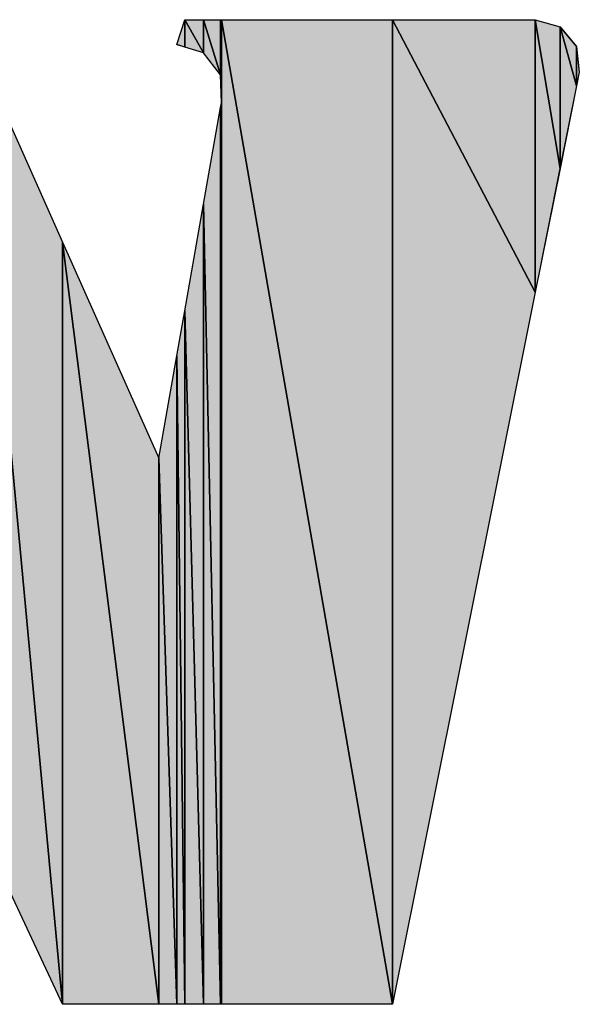
# Model space of a CAD drawing. Units: inches. Extents: x 29 to 583, y 0 to 792.
# Drawn here: x 410 to 415, y 155 to 163 of the extents above; entities that cross this region are included whole.
import ezdxf

# ---------------------------------------------------------------- set-up
doc = ezdxf.new("R2010")
doc.units = ezdxf.units.IN
doc.header["$MEASUREMENT"] = 0
doc.layers.add('FRAME', color=7, linetype='Continuous')

# ---------------------------------------------------------------- blocks, each defined once
blk = doc.blocks.new('block 1460')
at = {"layer": 'FRAME', "color": 5, "lineweight": 25, "true_color": 0x0000ff}
blk.add_lwpolyline([(409.9102, 162.5039), (410.6064, 155.0352)], dxfattribs=at)
blk = doc.blocks.new('block 1461')
at = {"layer": 'FRAME', "color": 5, "lineweight": 25, "true_color": 0x0000ff}
blk.add_lwpolyline([(410.6064, 155.0352), (409.9102, 156.5234)], dxfattribs=at)
blk = doc.blocks.new('block 1462')
at = {"layer": 'FRAME', "color": 5, "lineweight": 25, "true_color": 0x0000ff}
blk.add_lwpolyline([(410.6064, 155.0352), (409.9102, 162.5039)], dxfattribs=at)
blk = doc.blocks.new('block 1463')
at = {"layer": 'FRAME', "color": 5, "lineweight": 25, "true_color": 0x0000ff}
blk.add_lwpolyline([(409.9102, 162.5039), (410.6064, 160.9404)], dxfattribs=at)
blk = doc.blocks.new('block 1464')
at = {"layer": 'FRAME', "color": 5, "lineweight": 25, "true_color": 0x0000ff}
blk.add_lwpolyline([(410.6064, 160.9404), (410.6064, 155.0352)], dxfattribs=at)
blk = doc.blocks.new('block 1465')
at = {"layer": 'FRAME', "color": 5, "lineweight": 25, "true_color": 0x0000ff}
blk.add_lwpolyline([(410.6064, 155.0352), (410.6064, 160.9404)], dxfattribs=at)
blk = doc.blocks.new('block 1466')
at = {"layer": 'FRAME', "color": 5, "lineweight": 25, "true_color": 0x0000ff}
blk.add_lwpolyline([(410.6064, 160.9404), (411.3525, 155.0352)], dxfattribs=at)
blk = doc.blocks.new('block 1467')
at = {"layer": 'FRAME', "color": 5, "lineweight": 25, "true_color": 0x0000ff}
blk.add_lwpolyline([(411.3525, 155.0352), (410.6064, 155.0352)], dxfattribs=at)
blk = doc.blocks.new('block 1468')
at = {"layer": 'FRAME', "color": 5, "lineweight": 25, "true_color": 0x0000ff}
blk.add_lwpolyline([(411.3525, 155.0352), (410.6064, 160.9404)], dxfattribs=at)
blk = doc.blocks.new('block 1469')
at = {"layer": 'FRAME', "color": 5, "lineweight": 25, "true_color": 0x0000ff}
blk.add_lwpolyline([(410.6064, 160.9404), (411.3525, 159.2666)], dxfattribs=at)
blk = doc.blocks.new('block 1470')
at = {"layer": 'FRAME', "color": 5, "lineweight": 25, "true_color": 0x0000ff}
blk.add_lwpolyline([(411.3525, 159.2666), (411.3525, 155.0352)], dxfattribs=at)
blk = doc.blocks.new('block 1471')
at = {"layer": 'FRAME', "color": 5, "lineweight": 25, "true_color": 0x0000ff}
blk.add_lwpolyline([(411.3525, 155.0352), (411.3525, 159.2666)], dxfattribs=at)
blk = doc.blocks.new('block 1472')
at = {"layer": 'FRAME', "color": 5, "lineweight": 25, "true_color": 0x0000ff}
blk.add_lwpolyline([(411.3525, 159.2666), (411.4922, 155.0352)], dxfattribs=at)
blk = doc.blocks.new('block 1473')
at = {"layer": 'FRAME', "color": 5, "lineweight": 25, "true_color": 0x0000ff}
blk.add_lwpolyline([(411.4922, 155.0352), (411.3525, 155.0352)], dxfattribs=at)
blk = doc.blocks.new('block 1474')
at = {"layer": 'FRAME', "color": 5, "lineweight": 25, "true_color": 0x0000ff}
blk.add_lwpolyline([(411.4922, 155.0352), (411.3525, 159.2666)], dxfattribs=at)
blk = doc.blocks.new('block 1475')
at = {"layer": 'FRAME', "color": 5, "lineweight": 25, "true_color": 0x0000ff}
blk.add_lwpolyline([(411.3525, 159.2666), (411.4922, 160.0586)], dxfattribs=at)
blk = doc.blocks.new('block 1476')
at = {"layer": 'FRAME', "color": 5, "lineweight": 25, "true_color": 0x0000ff}
blk.add_lwpolyline([(411.4922, 160.0586), (411.4922, 155.0352)], dxfattribs=at)
blk = doc.blocks.new('block 1477')
at = {"layer": 'FRAME', "color": 5, "lineweight": 25, "true_color": 0x0000ff}
blk.add_lwpolyline([(411.4922, 155.0352), (411.4922, 160.0586)], dxfattribs=at)
blk = doc.blocks.new('block 1478')
at = {"layer": 'FRAME', "color": 5, "lineweight": 25, "true_color": 0x0000ff}
blk.add_lwpolyline([(411.4922, 160.0586), (411.5547, 155.0352)], dxfattribs=at)
blk = doc.blocks.new('block 1479')
at = {"layer": 'FRAME', "color": 5, "lineweight": 25, "true_color": 0x0000ff}
blk.add_lwpolyline([(411.5547, 155.0352), (411.4922, 155.0352)], dxfattribs=at)
blk = doc.blocks.new('block 1480')
at = {"layer": 'FRAME', "color": 5, "lineweight": 25, "true_color": 0x0000ff}
blk.add_lwpolyline([(411.5547, 155.0352), (411.4922, 160.0586)], dxfattribs=at)
blk = doc.blocks.new('block 1481')
at = {"layer": 'FRAME', "color": 5, "lineweight": 25, "true_color": 0x0000ff}
blk.add_lwpolyline([(411.4922, 160.0586), (411.5547, 160.4092)], dxfattribs=at)
blk = doc.blocks.new('block 1482')
at = {"layer": 'FRAME', "color": 5, "lineweight": 25, "true_color": 0x0000ff}
blk.add_lwpolyline([(411.5547, 160.4092), (411.5547, 155.0352)], dxfattribs=at)
blk = doc.blocks.new('block 1483')
at = {"layer": 'FRAME', "color": 5, "lineweight": 25, "true_color": 0x0000ff}
blk.add_lwpolyline([(411.5547, 162.4521), (411.4922, 162.4707)], dxfattribs=at)
blk = doc.blocks.new('block 1484')
at = {"layer": 'FRAME', "color": 5, "lineweight": 25, "true_color": 0x0000ff}
blk.add_lwpolyline([(411.4922, 162.4707), (411.5547, 162.6641)], dxfattribs=at)
blk = doc.blocks.new('block 1485')
at = {"layer": 'FRAME', "color": 5, "lineweight": 25, "true_color": 0x0000ff}
blk.add_lwpolyline([(411.5547, 162.6641), (411.5547, 162.4521)], dxfattribs=at)
blk = doc.blocks.new('block 1486')
at = {"layer": 'FRAME', "color": 5, "lineweight": 25, "true_color": 0x0000ff}
blk.add_lwpolyline([(411.5547, 155.0352), (411.5547, 160.4092)], dxfattribs=at)
blk = doc.blocks.new('block 1487')
at = {"layer": 'FRAME', "color": 5, "lineweight": 25, "true_color": 0x0000ff}
blk.add_lwpolyline([(411.5547, 160.4092), (411.7002, 155.0352)], dxfattribs=at)
blk = doc.blocks.new('block 1488')
at = {"layer": 'FRAME', "color": 5, "lineweight": 25, "true_color": 0x0000ff}
blk.add_lwpolyline([(411.7002, 155.0352), (411.5547, 155.0352)], dxfattribs=at)
blk = doc.blocks.new('block 1489')
at = {"layer": 'FRAME', "color": 5, "lineweight": 25, "true_color": 0x0000ff}
blk.add_lwpolyline([(411.7002, 155.0352), (411.5547, 160.4092)], dxfattribs=at)
blk = doc.blocks.new('block 1490')
at = {"layer": 'FRAME', "color": 5, "lineweight": 25, "true_color": 0x0000ff}
blk.add_lwpolyline([(411.5547, 160.4092), (411.7002, 161.2354)], dxfattribs=at)
blk = doc.blocks.new('block 1491')
at = {"layer": 'FRAME', "color": 5, "lineweight": 25, "true_color": 0x0000ff}
blk.add_lwpolyline([(411.7002, 161.2354), (411.7002, 155.0352)], dxfattribs=at)
blk = doc.blocks.new('block 1492')
at = {"layer": 'FRAME', "color": 5, "lineweight": 25, "true_color": 0x0000ff}
blk.add_lwpolyline([(411.5547, 162.4521), (411.5547, 162.6641)], dxfattribs=at)
blk = doc.blocks.new('block 1493')
at = {"layer": 'FRAME', "color": 5, "lineweight": 25, "true_color": 0x0000ff}
blk.add_lwpolyline([(411.5547, 162.6641), (411.7002, 162.4082)], dxfattribs=at)
blk = doc.blocks.new('block 1494')
at = {"layer": 'FRAME', "color": 5, "lineweight": 25, "true_color": 0x0000ff}
blk.add_lwpolyline([(411.7002, 162.4082), (411.5547, 162.4521)], dxfattribs=at)
blk = doc.blocks.new('block 1495')
at = {"layer": 'FRAME', "color": 5, "lineweight": 25, "true_color": 0x0000ff}
blk.add_lwpolyline([(411.7002, 162.4082), (411.5547, 162.6641)], dxfattribs=at)
blk = doc.blocks.new('block 1496')
at = {"layer": 'FRAME', "color": 5, "lineweight": 25, "true_color": 0x0000ff}
blk.add_lwpolyline([(411.5547, 162.6641), (411.7002, 162.6641)], dxfattribs=at)
blk = doc.blocks.new('block 1497')
at = {"layer": 'FRAME', "color": 5, "lineweight": 25, "true_color": 0x0000ff}
blk.add_lwpolyline([(411.7002, 162.6641), (411.7002, 162.4082)], dxfattribs=at)
blk = doc.blocks.new('block 1498')
at = {"layer": 'FRAME', "color": 5, "lineweight": 25, "true_color": 0x0000ff}
blk.add_lwpolyline([(411.7002, 155.0352), (411.7002, 161.2354)], dxfattribs=at)
blk = doc.blocks.new('block 1499')
at = {"layer": 'FRAME', "color": 5, "lineweight": 25, "true_color": 0x0000ff}
blk.add_lwpolyline([(411.7002, 161.2354), (411.832, 155.0352)], dxfattribs=at)
blk = doc.blocks.new('block 1500')
at = {"layer": 'FRAME', "color": 5, "lineweight": 25, "true_color": 0x0000ff}
blk.add_lwpolyline([(411.832, 155.0352), (411.7002, 155.0352)], dxfattribs=at)
blk = doc.blocks.new('block 1501')
at = {"layer": 'FRAME', "color": 5, "lineweight": 25, "true_color": 0x0000ff}
blk.add_lwpolyline([(411.832, 155.0352), (411.7002, 161.2354)], dxfattribs=at)
blk = doc.blocks.new('block 1502')
at = {"layer": 'FRAME', "color": 5, "lineweight": 25, "true_color": 0x0000ff}
blk.add_lwpolyline([(411.7002, 161.2354), (411.832, 161.9834)], dxfattribs=at)
blk = doc.blocks.new('block 1503')
at = {"layer": 'FRAME', "color": 5, "lineweight": 25, "true_color": 0x0000ff}
blk.add_lwpolyline([(411.832, 161.9834), (411.832, 155.0352)], dxfattribs=at)
blk = doc.blocks.new('block 1504')
at = {"layer": 'FRAME', "color": 5, "lineweight": 25, "true_color": 0x0000ff}
blk.add_lwpolyline([(411.7002, 162.4082), (411.7002, 162.6641)], dxfattribs=at)
blk = doc.blocks.new('block 1505')
at = {"layer": 'FRAME', "color": 5, "lineweight": 25, "true_color": 0x0000ff}
blk.add_lwpolyline([(411.7002, 162.6641), (411.832, 162.2363)], dxfattribs=at)
blk = doc.blocks.new('block 1506')
at = {"layer": 'FRAME', "color": 5, "lineweight": 25, "true_color": 0x0000ff}
blk.add_lwpolyline([(411.832, 162.2363), (411.7002, 162.4082)], dxfattribs=at)
blk = doc.blocks.new('block 1507')
at = {"layer": 'FRAME', "color": 5, "lineweight": 25, "true_color": 0x0000ff}
blk.add_lwpolyline([(411.832, 162.2363), (411.7002, 162.6641)], dxfattribs=at)
blk = doc.blocks.new('block 1508')
at = {"layer": 'FRAME', "color": 5, "lineweight": 25, "true_color": 0x0000ff}
blk.add_lwpolyline([(411.7002, 162.6641), (411.832, 162.6641)], dxfattribs=at)
blk = doc.blocks.new('block 1509')
at = {"layer": 'FRAME', "color": 5, "lineweight": 25, "true_color": 0x0000ff}
blk.add_lwpolyline([(411.832, 162.6641), (411.832, 162.2363)], dxfattribs=at)
blk = doc.blocks.new('block 1510')
at = {"layer": 'FRAME', "color": 5, "lineweight": 25, "true_color": 0x0000ff}
blk.add_lwpolyline([(411.832, 155.0352), (411.832, 161.9834)], dxfattribs=at)
blk = doc.blocks.new('block 1511')
at = {"layer": 'FRAME', "color": 5, "lineweight": 25, "true_color": 0x0000ff}
blk.add_lwpolyline([(411.832, 161.9834), (411.8389, 155.0352)], dxfattribs=at)
blk = doc.blocks.new('block 1512')
at = {"layer": 'FRAME', "color": 5, "lineweight": 25, "true_color": 0x0000ff}
blk.add_lwpolyline([(411.8389, 155.0352), (411.832, 155.0352)], dxfattribs=at)
blk = doc.blocks.new('block 1513')
at = {"layer": 'FRAME', "color": 5, "lineweight": 25, "true_color": 0x0000ff}
blk.add_lwpolyline([(411.8389, 155.0352), (411.832, 161.9834)], dxfattribs=at)
blk = doc.blocks.new('block 1514')
at = {"layer": 'FRAME', "color": 5, "lineweight": 25, "true_color": 0x0000ff}
blk.add_lwpolyline([(411.832, 161.9834), (411.8389, 162.0195)], dxfattribs=at)
blk = doc.blocks.new('block 1515')
at = {"layer": 'FRAME', "color": 5, "lineweight": 25, "true_color": 0x0000ff}
blk.add_lwpolyline([(411.8389, 162.0195), (411.8389, 155.0352)], dxfattribs=at)
blk = doc.blocks.new('block 1516')
at = {"layer": 'FRAME', "color": 5, "lineweight": 25, "true_color": 0x0000ff}
blk.add_lwpolyline([(411.832, 162.2363), (411.832, 162.6641)], dxfattribs=at)
blk = doc.blocks.new('block 1517')
at = {"layer": 'FRAME', "color": 5, "lineweight": 25, "true_color": 0x0000ff}
blk.add_lwpolyline([(411.832, 162.6641), (411.8389, 162.0195)], dxfattribs=at)
blk = doc.blocks.new('block 1518')
at = {"layer": 'FRAME', "color": 5, "lineweight": 25, "true_color": 0x0000ff}
blk.add_lwpolyline([(411.8389, 162.0195), (411.832, 162.2363)], dxfattribs=at)
blk = doc.blocks.new('block 1519')
at = {"layer": 'FRAME', "color": 5, "lineweight": 25, "true_color": 0x0000ff}
blk.add_lwpolyline([(411.8389, 162.0195), (411.832, 162.6641)], dxfattribs=at)
blk = doc.blocks.new('block 1520')
at = {"layer": 'FRAME', "color": 5, "lineweight": 25, "true_color": 0x0000ff}
blk.add_lwpolyline([(411.832, 162.6641), (411.8389, 162.6641)], dxfattribs=at)
blk = doc.blocks.new('block 1521')
at = {"layer": 'FRAME', "color": 5, "lineweight": 25, "true_color": 0x0000ff}
blk.add_lwpolyline([(411.8389, 162.6641), (411.8389, 162.0195)], dxfattribs=at)
blk = doc.blocks.new('block 1522')
at = {"layer": 'FRAME', "color": 5, "lineweight": 25, "true_color": 0x0000ff}
blk.add_lwpolyline([(411.8389, 155.0352), (411.8389, 162.6641)], dxfattribs=at)
blk = doc.blocks.new('block 1523')
at = {"layer": 'FRAME', "color": 5, "lineweight": 25, "true_color": 0x0000ff}
blk.add_lwpolyline([(411.8389, 162.6641), (413.1641, 155.0352)], dxfattribs=at)
blk = doc.blocks.new('block 1524')
at = {"layer": 'FRAME', "color": 5, "lineweight": 25, "true_color": 0x0000ff}
blk.add_lwpolyline([(413.1641, 155.0352), (411.8389, 155.0352)], dxfattribs=at)
blk = doc.blocks.new('block 1525')
at = {"layer": 'FRAME', "color": 5, "lineweight": 25, "true_color": 0x0000ff}
blk.add_lwpolyline([(413.1641, 155.0352), (411.8389, 162.6641)], dxfattribs=at)
blk = doc.blocks.new('block 1526')
at = {"layer": 'FRAME', "color": 5, "lineweight": 25, "true_color": 0x0000ff}
blk.add_lwpolyline([(411.8389, 162.6641), (413.1641, 162.6641)], dxfattribs=at)
blk = doc.blocks.new('block 1527')
at = {"layer": 'FRAME', "color": 5, "lineweight": 25, "true_color": 0x0000ff}
blk.add_lwpolyline([(413.1641, 162.6641), (413.1641, 155.0352)], dxfattribs=at)
blk = doc.blocks.new('block 1528')
at = {"layer": 'FRAME', "color": 5, "lineweight": 25, "true_color": 0x0000ff}
blk.add_lwpolyline([(413.1641, 155.0352), (413.1641, 162.6641)], dxfattribs=at)
blk = doc.blocks.new('block 1529')
at = {"layer": 'FRAME', "color": 5, "lineweight": 25, "true_color": 0x0000ff}
blk.add_lwpolyline([(413.1641, 162.6641), (414.2686, 160.5518)], dxfattribs=at)
blk = doc.blocks.new('block 1530')
at = {"layer": 'FRAME', "color": 5, "lineweight": 25, "true_color": 0x0000ff}
blk.add_lwpolyline([(414.2686, 160.5518), (413.1641, 155.0352)], dxfattribs=at)
blk = doc.blocks.new('block 1531')
at = {"layer": 'FRAME', "color": 5, "lineweight": 25, "true_color": 0x0000ff}
blk.add_lwpolyline([(414.2686, 160.5518), (413.1641, 162.6641)], dxfattribs=at)
blk = doc.blocks.new('block 1532')
at = {"layer": 'FRAME', "color": 5, "lineweight": 25, "true_color": 0x0000ff}
blk.add_lwpolyline([(413.1641, 162.6641), (414.2686, 162.6641)], dxfattribs=at)
blk = doc.blocks.new('block 1533')
at = {"layer": 'FRAME', "color": 5, "lineweight": 25, "true_color": 0x0000ff}
blk.add_lwpolyline([(414.2686, 162.6641), (414.2686, 160.5518)], dxfattribs=at)
blk = doc.blocks.new('block 1534')
at = {"layer": 'FRAME', "color": 5, "lineweight": 25, "true_color": 0x0000ff}
blk.add_lwpolyline([(414.2686, 160.5518), (414.2686, 162.6641)], dxfattribs=at)
blk = doc.blocks.new('block 1535')
at = {"layer": 'FRAME', "color": 5, "lineweight": 25, "true_color": 0x0000ff}
blk.add_lwpolyline([(414.2686, 162.6641), (414.4609, 161.5098)], dxfattribs=at)
blk = doc.blocks.new('block 1536')
at = {"layer": 'FRAME', "color": 5, "lineweight": 25, "true_color": 0x0000ff}
blk.add_lwpolyline([(414.4609, 161.5098), (414.2686, 160.5518)], dxfattribs=at)
blk = doc.blocks.new('block 1537')
at = {"layer": 'FRAME', "color": 5, "lineweight": 25, "true_color": 0x0000ff}
blk.add_lwpolyline([(414.4609, 161.5098), (414.2686, 162.6641)], dxfattribs=at)
blk = doc.blocks.new('block 1538')
at = {"layer": 'FRAME', "color": 5, "lineweight": 25, "true_color": 0x0000ff}
blk.add_lwpolyline([(414.2686, 162.6641), (414.4609, 162.6084)], dxfattribs=at)
blk = doc.blocks.new('block 1539')
at = {"layer": 'FRAME', "color": 5, "lineweight": 25, "true_color": 0x0000ff}
blk.add_lwpolyline([(414.4609, 162.6084), (414.4609, 161.5098)], dxfattribs=at)
blk = doc.blocks.new('block 1540')
at = {"layer": 'FRAME', "color": 5, "lineweight": 25, "true_color": 0x0000ff}
blk.add_lwpolyline([(414.4609, 161.5098), (414.4609, 162.6084)], dxfattribs=at)
blk = doc.blocks.new('block 1541')
at = {"layer": 'FRAME', "color": 5, "lineweight": 25, "true_color": 0x0000ff}
blk.add_lwpolyline([(414.4609, 162.6084), (414.5889, 162.1504)], dxfattribs=at)
blk = doc.blocks.new('block 1542')
at = {"layer": 'FRAME', "color": 5, "lineweight": 25, "true_color": 0x0000ff}
blk.add_lwpolyline([(414.5889, 162.1504), (414.4609, 161.5098)], dxfattribs=at)
blk = doc.blocks.new('block 1543')
at = {"layer": 'FRAME', "color": 5, "lineweight": 25, "true_color": 0x0000ff}
blk.add_lwpolyline([(414.5889, 162.1504), (414.4609, 162.6084)], dxfattribs=at)
blk = doc.blocks.new('block 1544')
at = {"layer": 'FRAME', "color": 5, "lineweight": 25, "true_color": 0x0000ff}
blk.add_lwpolyline([(414.4609, 162.6084), (414.5889, 162.4551)], dxfattribs=at)
blk = doc.blocks.new('block 1545')
at = {"layer": 'FRAME', "color": 5, "lineweight": 25, "true_color": 0x0000ff}
blk.add_lwpolyline([(414.5889, 162.4551), (414.5889, 162.1504)], dxfattribs=at)
blk = doc.blocks.new('block 1546')
at = {"layer": 'FRAME', "color": 5, "lineweight": 25, "true_color": 0x0000ff}
blk.add_lwpolyline([(414.5889, 162.1504), (414.5889, 162.4551)], dxfattribs=at)
blk = doc.blocks.new('block 1547')
at = {"layer": 'FRAME', "color": 5, "lineweight": 25, "true_color": 0x0000ff}
blk.add_lwpolyline([(414.5889, 162.4551), (414.6104, 162.2568)], dxfattribs=at)
blk = doc.blocks.new('block 1548')
at = {"layer": 'FRAME', "color": 5, "lineweight": 25, "true_color": 0x0000ff}
blk.add_lwpolyline([(414.6104, 162.2568), (414.5889, 162.1504)], dxfattribs=at)
blk = doc.blocks.new('block 2098')
at = {"layer": 'FRAME', "true_color": 0x0000ff}
blk.add_hatch(color=5, dxfattribs=at).paths.add_polyline_path([(410.6064, 155.0352), (409.9092, 156.5234), (409.9092, 162.5049)])
at = {"layer": 'FRAME', "lineweight": 0}
blk.add_lwpolyline([(410.6064, 155.0352), (409.9092, 156.5234), (409.9092, 162.5049), (410.6064, 155.0352), (410.6064, 155.0352)], dxfattribs=at)
blk = doc.blocks.new('block 2099')
at = {"layer": 'FRAME', "true_color": 0x0000ff}
blk.add_hatch(color=5, dxfattribs=at).paths.add_polyline_path([(410.6064, 160.9395), (410.6064, 155.0352), (409.9092, 162.5049)])
at = {"layer": 'FRAME', "lineweight": 0}
blk.add_lwpolyline([(410.6064, 160.9395), (410.6064, 155.0352), (409.9092, 162.5049), (410.6064, 160.9395), (410.6064, 160.9395)], dxfattribs=at)
blk = doc.blocks.new('block 2100')
at = {"layer": 'FRAME', "true_color": 0x0000ff}
blk.add_hatch(color=5, dxfattribs=at).paths.add_polyline_path([(411.3535, 155.0352), (410.6064, 155.0352), (410.6064, 160.9395)])
at = {"layer": 'FRAME', "lineweight": 0}
blk.add_lwpolyline([(411.3535, 155.0352), (410.6064, 155.0352), (410.6064, 160.9395), (411.3535, 155.0352), (411.3535, 155.0352)], dxfattribs=at)
blk = doc.blocks.new('block 2101')
at = {"layer": 'FRAME', "true_color": 0x0000ff}
blk.add_hatch(color=5, dxfattribs=at).paths.add_polyline_path([(411.3535, 159.2666), (411.3535, 155.0352), (410.6064, 160.9395)])
at = {"layer": 'FRAME', "lineweight": 0}
blk.add_lwpolyline([(411.3535, 159.2666), (411.3535, 155.0352), (410.6064, 160.9395), (411.3535, 159.2666), (411.3535, 159.2666)], dxfattribs=at)
blk = doc.blocks.new('block 2102')
at = {"layer": 'FRAME', "true_color": 0x0000ff}
blk.add_hatch(color=5, dxfattribs=at).paths.add_polyline_path([(411.4922, 155.0352), (411.3535, 155.0352), (411.3535, 159.2666)])
at = {"layer": 'FRAME', "lineweight": 0}
blk.add_lwpolyline([(411.4922, 155.0352), (411.3535, 155.0352), (411.3535, 159.2666), (411.4922, 155.0352), (411.4922, 155.0352)], dxfattribs=at)
blk = doc.blocks.new('block 2103')
at = {"layer": 'FRAME', "true_color": 0x0000ff}
blk.add_hatch(color=5, dxfattribs=at).paths.add_polyline_path([(411.4922, 160.0586), (411.4922, 155.0352), (411.3535, 159.2666)])
at = {"layer": 'FRAME', "lineweight": 0}
blk.add_lwpolyline([(411.4922, 160.0586), (411.4922, 155.0352), (411.3535, 159.2666), (411.4922, 160.0586), (411.4922, 160.0586)], dxfattribs=at)
blk = doc.blocks.new('block 2104')
at = {"layer": 'FRAME', "true_color": 0x0000ff}
blk.add_hatch(color=5, dxfattribs=at).paths.add_polyline_path([(411.5537, 155.0352), (411.4922, 155.0352), (411.4922, 160.0586)])
at = {"layer": 'FRAME', "lineweight": 0}
blk.add_lwpolyline([(411.5537, 155.0352), (411.4922, 155.0352), (411.4922, 160.0586), (411.5537, 155.0352), (411.5537, 155.0352)], dxfattribs=at)
blk = doc.blocks.new('block 2105')
at = {"layer": 'FRAME', "true_color": 0x0000ff}
blk.add_hatch(color=5, dxfattribs=at).paths.add_polyline_path([(411.5537, 160.4092), (411.5537, 155.0352), (411.4922, 160.0586)])
at = {"layer": 'FRAME', "lineweight": 0}
blk.add_lwpolyline([(411.5537, 160.4092), (411.5537, 155.0352), (411.4922, 160.0586), (411.5537, 160.4092), (411.5537, 160.4092)], dxfattribs=at)
blk = doc.blocks.new('block 2106')
at = {"layer": 'FRAME', "true_color": 0x0000ff}
blk.add_hatch(color=5, dxfattribs=at).paths.add_polyline_path([(411.5537, 162.6631), (411.5537, 162.4512), (411.4922, 162.4697)])
at = {"layer": 'FRAME', "lineweight": 0}
blk.add_lwpolyline([(411.5537, 162.6631), (411.5537, 162.4512), (411.4922, 162.4697), (411.5537, 162.6631), (411.5537, 162.6631)], dxfattribs=at)
blk = doc.blocks.new('block 2107')
at = {"layer": 'FRAME', "true_color": 0x0000ff}
blk.add_hatch(color=5, dxfattribs=at).paths.add_polyline_path([(411.6992, 155.0352), (411.5537, 155.0352), (411.5537, 160.4092)])
at = {"layer": 'FRAME', "lineweight": 0}
blk.add_lwpolyline([(411.6992, 155.0352), (411.5537, 155.0352), (411.5537, 160.4092), (411.6992, 155.0352), (411.6992, 155.0352)], dxfattribs=at)
blk = doc.blocks.new('block 2108')
at = {"layer": 'FRAME', "true_color": 0x0000ff}
blk.add_hatch(color=5, dxfattribs=at).paths.add_polyline_path([(411.6992, 161.2363), (411.6992, 155.0352), (411.5537, 160.4092)])
at = {"layer": 'FRAME', "lineweight": 0}
blk.add_lwpolyline([(411.6992, 161.2363), (411.6992, 155.0352), (411.5537, 160.4092), (411.6992, 161.2363), (411.6992, 161.2363)], dxfattribs=at)
blk = doc.blocks.new('block 2109')
at = {"layer": 'FRAME', "true_color": 0x0000ff}
blk.add_hatch(color=5, dxfattribs=at).paths.add_polyline_path([(411.6992, 162.4082), (411.5537, 162.4512), (411.5537, 162.6631)])
at = {"layer": 'FRAME', "lineweight": 0}
blk.add_lwpolyline([(411.6992, 162.4082), (411.5537, 162.4512), (411.5537, 162.6631), (411.6992, 162.4082), (411.6992, 162.4082)], dxfattribs=at)
blk = doc.blocks.new('block 2110')
at = {"layer": 'FRAME', "true_color": 0x0000ff}
blk.add_hatch(color=5, dxfattribs=at).paths.add_polyline_path([(411.6992, 162.6631), (411.6992, 162.4082), (411.5537, 162.6631)])
at = {"layer": 'FRAME', "lineweight": 0}
blk.add_lwpolyline([(411.6992, 162.6631), (411.6992, 162.4082), (411.5537, 162.6631), (411.6992, 162.6631), (411.6992, 162.6631)], dxfattribs=at)
blk = doc.blocks.new('block 2111')
at = {"layer": 'FRAME', "true_color": 0x0000ff}
blk.add_hatch(color=5, dxfattribs=at).paths.add_polyline_path([(411.832, 155.0352), (411.6992, 155.0352), (411.6992, 161.2363)])
at = {"layer": 'FRAME', "lineweight": 0}
blk.add_lwpolyline([(411.832, 155.0352), (411.6992, 155.0352), (411.6992, 161.2363), (411.832, 155.0352), (411.832, 155.0352)], dxfattribs=at)
blk = doc.blocks.new('block 2112')
at = {"layer": 'FRAME', "true_color": 0x0000ff}
blk.add_hatch(color=5, dxfattribs=at).paths.add_polyline_path([(411.832, 161.9834), (411.832, 155.0352), (411.6992, 161.2363)])
at = {"layer": 'FRAME', "lineweight": 0}
blk.add_lwpolyline([(411.832, 161.9834), (411.832, 155.0352), (411.6992, 161.2363), (411.832, 161.9834), (411.832, 161.9834)], dxfattribs=at)
blk = doc.blocks.new('block 2113')
at = {"layer": 'FRAME', "true_color": 0x0000ff}
blk.add_hatch(color=5, dxfattribs=at).paths.add_polyline_path([(411.832, 162.2373), (411.6992, 162.4082), (411.6992, 162.6631)])
at = {"layer": 'FRAME', "lineweight": 0}
blk.add_lwpolyline([(411.832, 162.2373), (411.6992, 162.4082), (411.6992, 162.6631), (411.832, 162.2373), (411.832, 162.2373)], dxfattribs=at)
blk = doc.blocks.new('block 2114')
at = {"layer": 'FRAME', "true_color": 0x0000ff}
blk.add_hatch(color=5, dxfattribs=at).paths.add_polyline_path([(411.832, 162.6631), (411.832, 162.2373), (411.6992, 162.6631)])
at = {"layer": 'FRAME', "lineweight": 0}
blk.add_lwpolyline([(411.832, 162.6631), (411.832, 162.2373), (411.6992, 162.6631), (411.832, 162.6631), (411.832, 162.6631)], dxfattribs=at)
blk = doc.blocks.new('block 2115')
at = {"layer": 'FRAME', "true_color": 0x0000ff}
h = blk.add_hatch(color=5, dxfattribs=at)
edge = h.paths.add_edge_path()
edge.add_spline(control_points=[(411.8389, 155.0352), (411.832, 155.0352), (411.832, 161.9834), (411.832, 161.9834), (411.832, 161.9834), (411.8389, 155.0352), (411.8389, 155.0352), (411.8389, 155.0352), (411.8389, 155.0352), (411.8389, 155.0352)], knot_values=[0, 0, 0, 0, 1, 1, 1, 2, 2, 2, 3, 3, 3, 3], degree=3, periodic=1)
at = {"layer": 'FRAME', "lineweight": 0}
blk.add_open_spline([(411.8389, 155.0352), (411.832, 155.0352), (411.832, 161.9834), (411.832, 161.9834), (411.832, 161.9834), (411.8389, 155.0352), (411.8389, 155.0352), (411.8389, 155.0352), (411.8389, 155.0352), (411.8389, 155.0352)], degree=3, knots=[0, 0, 0, 0, 1, 1, 1, 2, 2, 2, 3, 3, 3, 3], dxfattribs=at)
blk = doc.blocks.new('block 2116')
at = {"layer": 'FRAME', "true_color": 0x0000ff}
blk.add_hatch(color=5, dxfattribs=at).paths.add_polyline_path([(411.8389, 162.0205), (411.8389, 155.0352), (411.832, 161.9834)])
at = {"layer": 'FRAME', "lineweight": 0}
blk.add_lwpolyline([(411.8389, 162.0205), (411.8389, 155.0352), (411.832, 161.9834), (411.8389, 162.0205), (411.8389, 162.0205)], dxfattribs=at)
blk = doc.blocks.new('block 2117')
at = {"layer": 'FRAME', "true_color": 0x0000ff}
blk.add_hatch(color=5, dxfattribs=at).paths.add_polyline_path([(411.8389, 162.0205), (411.832, 162.2373), (411.832, 162.6631)])
at = {"layer": 'FRAME', "lineweight": 0}
blk.add_lwpolyline([(411.8389, 162.0205), (411.832, 162.2373), (411.832, 162.6631), (411.8389, 162.0205), (411.8389, 162.0205)], dxfattribs=at)
blk = doc.blocks.new('block 2118')
at = {"layer": 'FRAME', "true_color": 0x0000ff}
h = blk.add_hatch(color=5, dxfattribs=at)
edge = h.paths.add_edge_path()
edge.add_spline(control_points=[(411.8389, 162.6631), (411.8389, 162.6631), (411.8389, 162.0205), (411.8389, 162.0205), (411.8389, 162.0205), (411.832, 162.6631), (411.832, 162.6631), (411.8389, 162.6631), (411.8389, 162.6631), (411.8389, 162.6631)], knot_values=[0, 0, 0, 0, 1, 1, 1, 2, 2, 2, 3, 3, 3, 3], degree=3, periodic=1)
at = {"layer": 'FRAME', "lineweight": 0}
blk.add_open_spline([(411.8389, 162.6631), (411.8389, 162.6631), (411.8389, 162.0205), (411.8389, 162.0205), (411.8389, 162.0205), (411.832, 162.6631), (411.832, 162.6631), (411.8389, 162.6631), (411.8389, 162.6631), (411.8389, 162.6631)], degree=3, knots=[0, 0, 0, 0, 1, 1, 1, 2, 2, 2, 3, 3, 3, 3], dxfattribs=at)
blk = doc.blocks.new('block 2119')
at = {"layer": 'FRAME', "true_color": 0x0000ff}
blk.add_hatch(color=5, dxfattribs=at).paths.add_polyline_path([(413.1641, 155.0352), (411.8389, 155.0352), (411.8389, 162.6631)])
at = {"layer": 'FRAME', "lineweight": 0}
blk.add_lwpolyline([(413.1641, 155.0352), (411.8389, 155.0352), (411.8389, 162.6631), (413.1641, 155.0352), (413.1641, 155.0352)], dxfattribs=at)
blk = doc.blocks.new('block 2120')
at = {"layer": 'FRAME', "true_color": 0x0000ff}
blk.add_hatch(color=5, dxfattribs=at).paths.add_polyline_path([(413.1641, 162.6631), (413.1641, 155.0352), (411.8389, 162.6631)])
at = {"layer": 'FRAME', "lineweight": 0}
blk.add_lwpolyline([(413.1641, 162.6631), (413.1641, 155.0352), (411.8389, 162.6631), (413.1641, 162.6631), (413.1641, 162.6631)], dxfattribs=at)
blk = doc.blocks.new('block 2121')
at = {"layer": 'FRAME', "true_color": 0x0000ff}
blk.add_hatch(color=5, dxfattribs=at).paths.add_polyline_path([(414.2686, 160.5508), (413.1641, 155.0352), (413.1641, 162.6631)])
at = {"layer": 'FRAME', "lineweight": 0}
blk.add_lwpolyline([(414.2686, 160.5508), (413.1641, 155.0352), (413.1641, 162.6631), (414.2686, 160.5508), (414.2686, 160.5508)], dxfattribs=at)
blk = doc.blocks.new('block 2122')
at = {"layer": 'FRAME', "true_color": 0x0000ff}
blk.add_hatch(color=5, dxfattribs=at).paths.add_polyline_path([(414.2686, 162.6631), (414.2686, 160.5508), (413.1641, 162.6631)])
at = {"layer": 'FRAME', "lineweight": 0}
blk.add_lwpolyline([(414.2686, 162.6631), (414.2686, 160.5508), (413.1641, 162.6631), (414.2686, 162.6631), (414.2686, 162.6631)], dxfattribs=at)
blk = doc.blocks.new('block 2123')
at = {"layer": 'FRAME', "true_color": 0x0000ff}
blk.add_hatch(color=5, dxfattribs=at).paths.add_polyline_path([(414.46, 161.5098), (414.2686, 160.5508), (414.2686, 162.6631)])
at = {"layer": 'FRAME', "lineweight": 0}
blk.add_lwpolyline([(414.46, 161.5098), (414.2686, 160.5508), (414.2686, 162.6631), (414.46, 161.5098), (414.46, 161.5098)], dxfattribs=at)
blk = doc.blocks.new('block 2124')
at = {"layer": 'FRAME', "true_color": 0x0000ff}
blk.add_hatch(color=5, dxfattribs=at).paths.add_polyline_path([(414.46, 162.6094), (414.46, 161.5098), (414.2686, 162.6631)])
at = {"layer": 'FRAME', "lineweight": 0}
blk.add_lwpolyline([(414.46, 162.6094), (414.46, 161.5098), (414.2686, 162.6631), (414.46, 162.6094), (414.46, 162.6094)], dxfattribs=at)
blk = doc.blocks.new('block 2125')
at = {"layer": 'FRAME', "true_color": 0x0000ff}
blk.add_hatch(color=5, dxfattribs=at).paths.add_polyline_path([(414.5889, 162.1514), (414.46, 161.5098), (414.46, 162.6094)])
at = {"layer": 'FRAME', "lineweight": 0}
blk.add_lwpolyline([(414.5889, 162.1514), (414.46, 161.5098), (414.46, 162.6094), (414.5889, 162.1514), (414.5889, 162.1514)], dxfattribs=at)
blk = doc.blocks.new('block 2126')
at = {"layer": 'FRAME', "true_color": 0x0000ff}
blk.add_hatch(color=5, dxfattribs=at).paths.add_polyline_path([(414.5889, 162.4541), (414.5889, 162.1514), (414.46, 162.6094)])
at = {"layer": 'FRAME', "lineweight": 0}
blk.add_lwpolyline([(414.5889, 162.4541), (414.5889, 162.1514), (414.46, 162.6094), (414.5889, 162.4541), (414.5889, 162.4541)], dxfattribs=at)
blk = doc.blocks.new('block 2127')
at = {"layer": 'FRAME', "true_color": 0x0000ff}
blk.add_hatch(color=5, dxfattribs=at).paths.add_polyline_path([(414.6104, 162.2559), (414.5889, 162.1514), (414.5889, 162.4541)])
at = {"layer": 'FRAME', "lineweight": 0}
blk.add_lwpolyline([(414.6104, 162.2559), (414.5889, 162.1514), (414.5889, 162.4541), (414.6104, 162.2559), (414.6104, 162.2559)], dxfattribs=at)

msp = doc.modelspace()

# ---------------------------------------------------------------- block references
at = {"layer": 'FRAME'}
for name in ['block 1484', 'block 2106', 'block 2109', 'block 2110', 'block 1485', 'block 1492', 'block 1493', 'block 1495', 'block 1496', 'block 2113', 'block 2114', 'block 1497', 'block 1504', 'block 1505', 'block 1507', 'block 1508', 'block 1509', 'block 1516', 'block 1517', 'block 1519', 'block 1520', 'block 2117', 'block 2118', 'block 1521', 'block 1522', 'block 1523', 'block 1525', 'block 1526', 'block 2119', 'block 2120', 'block 1527', 'block 1528', 'block 1529', 'block 1531', 'block 1532', 'block 2121', 'block 2122', 'block 1533', 'block 1534', 'block 1535', 'block 1537', 'block 1538', 'block 2123', 'block 2124', 'block 2125', 'block 2126', 'block 1539', 'block 1540', 'block 1541', 'block 1543', 'block 1544', 'block 2098', 'block 2099', 'block 1460', 'block 1462', 'block 1463', 'block 1483', 'block 1494', 'block 1545', 'block 1546', 'block 1547', 'block 2127', 'block 1506', 'block 1518', 'block 1548', 'block 1542', 'block 2112', 'block 1502', 'block 2116', 'block 1514', 'block 1503', 'block 1510', 'block 1511', 'block 1513', 'block 2115', 'block 1515', 'block 1536', 'block 2108', 'block 1490', 'block 2111', 'block 1491', 'block 1498', 'block 1499', 'block 1501', 'block 1464', 'block 1465', 'block 1466', 'block 1468', 'block 1469', 'block 2100', 'block 2101', 'block 1530', 'block 1481', 'block 2105', 'block 2107', 'block 1482', 'block 1486', 'block 1487', 'block 1489', 'block 1475', 'block 2103', 'block 1476', 'block 1477', 'block 1478', 'block 1480', 'block 2104', 'block 1470', 'block 1471', 'block 1472', 'block 1474', 'block 2102', 'block 1461', 'block 1467', 'block 1473', 'block 1479', 'block 1488', 'block 1500', 'block 1512', 'block 1524']:
    msp.add_blockref(name, (0, 0), dxfattribs=at)

doc.saveas('drawing.dxf')
